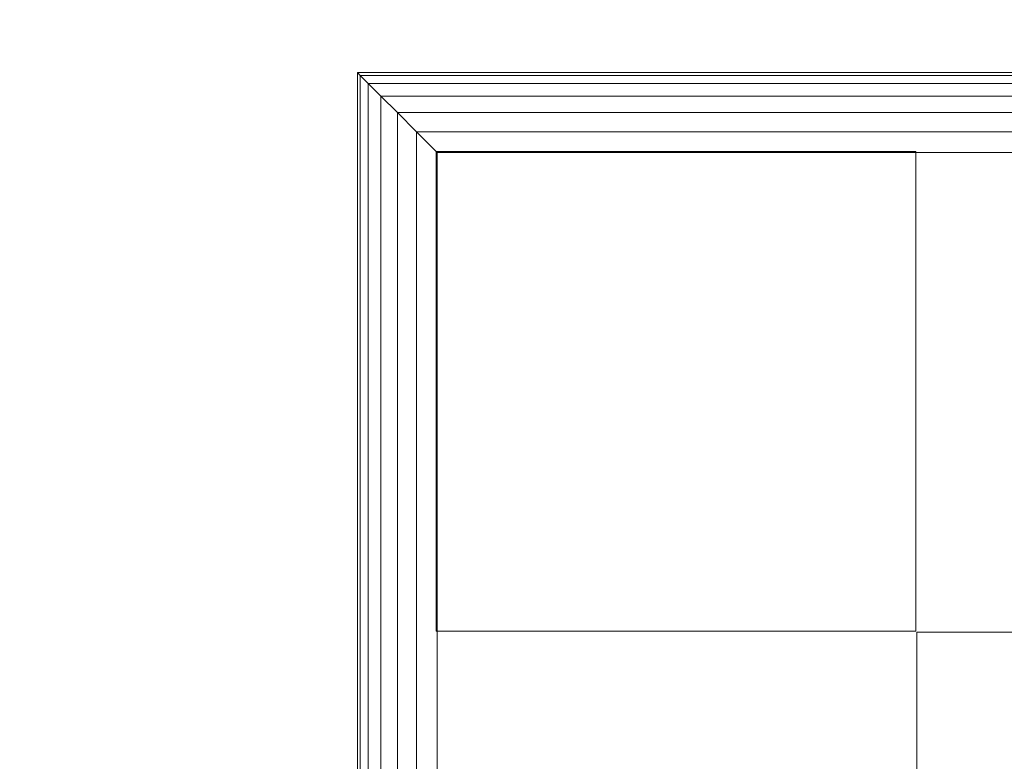
# Model space of a CAD drawing. Units: inches. Extents: x 0 to 204, y 0 to 264.
# Drawn here: x 89 to 91, y 167 to 168 of the extents above; entities that cross this region are included whole.
import ezdxf

# ---------------------------------------------------------------- set-up
doc = ezdxf.new("R2010")
doc.units = ezdxf.units.IN
doc.header["$MEASUREMENT"] = 0
doc.layers.get('0').update_dxf_attribs({"color": 10})

# ---------------------------------------------------------------- blocks, each defined once
blk = doc.blocks.new('046-3D')
at = {"lineweight": 18}
for points in [[(-5.8767, 5.8766, -0.125), (-5.8767, 6.6266, -0.125), (-6.6267, 6.6266, -0.125), (-6.6267, 5.8766, -0.125)], [(-6.6267, 5.8766, -13.5), (-6.6267, 6.6266, -13.5), (-5.8767, 6.6266, -13.5), (-5.8767, 5.8766, -13.5)], [(-6.6267, 6.6266, -0.125), (-5.8767, 6.6266, -0.125), (-5.8767, 6.6266, -13.5), (-6.6267, 6.6266, -13.5)], [(-6.6267, 5.8766, -0.125), (-6.6267, 6.6266, -0.125), (-6.6267, 6.6266, -13.5), (-6.6267, 5.8766, -13.5)], [(-6.6267, 6.6266, -13.5), (-6.6267, 5.8766, -13.5), (-5.8767, 5.8766, -13.5), (-5.8767, 6.6266, -13.5)], [(-5.8767, 5.8766, -13.625), (-6.6267, 5.8766, -13.625), (-6.6267, 6.6266, -13.625), (-5.8767, 6.6266, -13.625)], [(-5.8767, 6.6266, -13.5), (-5.8767, 6.6266, -13.625), (-6.6267, 6.6266, -13.625), (-6.6267, 6.6266, -13.5)], [(-6.6267, 6.6266, -13.5), (-6.6267, 6.6266, -13.625), (-6.6267, 5.8766, -13.625), (-6.6267, 5.8766, -13.5)], [(-6.625, -6.6251, -9.375), (-6.625, -6.6251, -8.625), (-6.625, 6.6251, -8.625), (-6.625, 6.6251, -9.375)], [(-6.625, 6.6251, -9.375), (-6.625, 6.6251, -8.625), (6.625, 6.6251, -8.625), (6.625, 6.6251, -9.375)], [(-5.8767, 6.6266, -0.125), (-5.8767, 5.8766, -0.125), (-5.8767, 5.8766, -13.5), (-5.8767, 6.6266, -13.5)], [(-5.8767, 5.8766, -13.5), (-5.8767, 5.8766, -13.625), (-5.8767, 6.6266, -13.625), (-5.8767, 6.6266, -13.5)], [(-5.8767, 5.8766, -0.125), (-6.6267, 5.8766, -0.125), (-6.6267, 5.8766, -13.5), (-5.8767, 5.8766, -13.5)], [(-6.6267, 5.8766, -13.5), (-6.6267, 5.8766, -13.625), (-5.8767, 5.8766, -13.625), (-5.8767, 5.8766, -13.5)], [(-5.875, -5.8751, -8.625), (-5.875, -5.8751, -9.375), (-5.875, 5.8751, -9.375), (-5.875, 5.8751, -8.625)], [(5.875, 5.8751, -8.625), (-5.875, 5.8751, -8.625), (-5.875, 5.8751, -9.375), (5.875, 5.8751, -9.375)]]:
    blk.add_3dface(points, dxfattribs=at)
for points, invisible_edges in [([(-6.625, -6.6251, -8.625), (-5.875, -5.8751, -8.625), (-5.875, 5.8751, -8.625), (-6.625, 6.6251, -8.625)], 5), ([(-6.625, 6.6251, -8.625), (-5.875, 5.8751, -8.625), (5.875, 5.8751, -8.625), (6.625, 6.6251, -8.625)], 5), ([(-6.625, 6.6251, -9.375), (-5.875, 5.8751, -9.375), (-5.875, -5.8751, -9.375), (-6.625, -6.6251, -9.375)], 5), ([(5.875, 5.8751, -9.375), (-5.875, 5.8751, -9.375), (-6.625, 6.6251, -9.375), (6.625, 6.6251, -9.375)], 10)]:
    blk.add_3dface(points, dxfattribs=dict(at, invisible_edges=invisible_edges))
mesh = blk.add_polyface(dxfattribs=at)
corners = [(6.75, 6.7499, 4.75), (6.75, 6.7499), (-6.75, 6.7499), (-6.75, 6.7499, 4.75)]
mesh.append_faces([[corners[k] for k in face] for face in [(3, 0, 1, 2)]])
mesh = blk.add_polyface(dxfattribs=at)
corners = [(-6.75, 6.7499, 4.75), (-6.75, 6.7499), (-6.75, -6.7501), (-6.75, -6.7501, 4.75)]
mesh.append_faces([[corners[k] for k in face] for face in [(3, 0, 1, 2)]])
mesh = blk.add_polyface(dxfattribs=at)
corners = [(-6.75, -6.7501, 4.75), (-6.7457, -6.7459, 4.7824), (-6.7333, -6.7334, 4.8125), (-6.7134, -6.7135, 4.8384), (-6.6875, -6.6876, 4.8583), (-6.6574, -6.6575, 4.8707), (-6.625, -6.6251, 4.875), (-6.625, 6.6249, 4.875), (-6.6574, 6.6572, 4.8707), (-6.6875, 6.6874, 4.8583), (-6.7134, 6.7133, 4.8384), (-6.7333, 6.7331, 4.8125), (-6.7457, 6.7456, 4.7824), (-6.75, 6.7499, 4.75)]
mesh.append_faces([[corners[k] for k in face] for face in [(8, 5, 6, 7)]], dxfattribs={"vtx0": -1})
mesh.append_faces([[corners[k] for k in face] for face in [(12, 1, 2, 11), (3, 10, 11, 2), (9, 4, 5, 8), (4, 9, 10, 3)]], dxfattribs={"vtx0": -1, "vtx2": -1})
mesh.append_faces([[corners[k] for k in face] for face in [(13, 0, 1, 12)]], dxfattribs={"vtx2": -1})
mesh = blk.add_polyface(dxfattribs=at)
corners = [(-6.625, -6.6251, -0.125), (-6.6574, -6.6575, -0.1207), (-6.6875, -6.6876, -0.1083), (-6.7134, -6.7135, -0.0884), (-6.7333, -6.7334, -0.0625), (-6.7457, -6.7459, -0.0324), (-6.75, -6.7501), (-6.75, 6.7499), (-6.7457, 6.7456, -0.0324), (-6.7333, 6.7331, -0.0625), (-6.7134, 6.7133, -0.0884), (-6.6875, 6.6874, -0.1083), (-6.6574, 6.6572, -0.1207), (-6.625, 6.6249, -0.125)]
mesh.append_faces([[corners[k] for k in face] for face in [(8, 5, 6, 7)]], dxfattribs={"vtx0": -1})
mesh.append_faces([[corners[k] for k in face] for face in [(12, 1, 2, 11), (11, 2, 3, 10), (9, 4, 5, 8), (4, 9, 10, 3)]], dxfattribs={"vtx0": -1, "vtx2": -1})
mesh.append_faces([[corners[k] for k in face] for face in [(13, 0, 1, 12)]], dxfattribs={"vtx2": -1})
mesh = blk.add_polyface(dxfattribs=at)
corners = [(6.625, 6.6249, 4.875), (6.6574, 6.6572, 4.8707), (6.6875, 6.6874, 4.8583), (6.7134, 6.7133, 4.8384), (6.7333, 6.7331, 4.8125), (6.7457, 6.7456, 4.7824), (6.75, 6.7499, 4.75), (-6.75, 6.7499, 4.75), (-6.7457, 6.7456, 4.7824), (-6.7333, 6.7331, 4.8125), (-6.7134, 6.7133, 4.8384), (-6.6875, 6.6874, 4.8583), (-6.6574, 6.6572, 4.8707), (-6.625, 6.6249, 4.875)]
mesh.append_faces([[corners[k] for k in face] for face in [(1, 12, 13, 0)]], dxfattribs={"vtx0": -1})
mesh.append_faces([[corners[k] for k in face] for face in [(5, 8, 9, 4), (10, 3, 4, 9), (2, 11, 12, 1), (11, 2, 3, 10)]], dxfattribs={"vtx0": -1, "vtx2": -1})
mesh.append_faces([[corners[k] for k in face] for face in [(6, 7, 8, 5)]], dxfattribs={"vtx2": -1})
mesh = blk.add_polyface(dxfattribs=at)
corners = [(6.75, 6.7499), (6.7457, 6.7456, -0.0324), (6.7333, 6.7331, -0.0625), (6.7134, 6.7133, -0.0884), (6.6875, 6.6874, -0.1083), (6.6574, 6.6572, -0.1207), (6.625, 6.6249, -0.125), (-6.625, 6.6249, -0.125), (-6.6574, 6.6572, -0.1207), (-6.6875, 6.6874, -0.1083), (-6.7134, 6.7133, -0.0884), (-6.7333, 6.7331, -0.0625), (-6.7457, 6.7456, -0.0324), (-6.75, 6.7499)]
mesh.append_faces([[corners[k] for k in face] for face in [(1, 12, 13, 0)]], dxfattribs={"vtx0": -1})
mesh.append_faces([[corners[k] for k in face] for face in [(5, 8, 9, 4), (4, 9, 10, 3), (2, 11, 12, 1), (11, 2, 3, 10)]], dxfattribs={"vtx0": -1, "vtx2": -1})
mesh.append_faces([[corners[k] for k in face] for face in [(6, 7, 8, 5)]], dxfattribs={"vtx2": -1})
mesh = blk.add_polyface(dxfattribs=at)
corners = [(6.625, -6.6251, 4.875), (6.625, 6.6249, 4.875), (-6.625, 6.6249, 4.875), (-6.625, -6.6251, 4.875)]
mesh.append_faces([[corners[k] for k in face] for face in [(0, 1, 2, 3)]])
mesh = blk.add_polyface(dxfattribs=at)
corners = [(6.625, 6.6249, -0.125), (6.625, -6.6251, -0.125), (-6.625, -6.6251, -0.125), (-6.625, 6.6249, -0.125)]
mesh.append_faces([[corners[k] for k in face] for face in [(2, 3, 0, 1)]])

msp = doc.modelspace()

# ---------------------------------------------------------------- linework, layer by layer
at = {"lineweight": 18, "invisible_edges": 15}
for points in [[(88.69301, 167.5185, 31.21329), (90.1897, 168.51913, 31.63369), (89.09466, 168.09145, 31.48731)], [(88.69301, 167.5185, 31.21329), (89.95394, 168.19203, 31.41675), (90.1897, 168.51913, 31.63369)], [(88.59301, 167.67282, 31.69866), (88.90302, 167.62603, 31.62765), (89.46849, 168.43821, 32.01824)], [(89.46849, 168.43821, 32.01824), (88.90302, 167.62603, 31.62765), (89.49019, 168.17111, 31.81708)], [(89.49019, 168.17111, 31.81708), (89.13857, 167.63469, 31.52623), (89.83207, 168.29833, 31.72761)], [(89.13857, 167.63469, 31.52623), (89.32901, 167.69051, 31.43129), (89.83207, 168.29833, 31.72761)], [(90.39823, 168.28775, 31.31595), (89.12832, 167.54517, 31.08515), (89.57234, 167.65992, 30.88341)], [(90.39823, 168.28775, 31.31595), (89.95394, 168.19203, 31.41675), (89.12832, 167.54517, 31.08515)], [(90.39012, 167.63099, 32.53075), (90.82898, 167.80987, 32.696), (91.26745, 168.2301, 32.78672)], [(91.26745, 168.2301, 32.78672), (90.6877, 167.94869, 32.53047), (90.39012, 167.63099, 32.53075)], [(90.57915, 168.19684, 31.76198), (89.97889, 167.83576, 31.43575), (89.48035, 167.58306, 31.49926)], [(89.48035, 167.58306, 31.49926), (90.05167, 167.79699, 31.74923), (90.57915, 168.19684, 31.76198)], [(89.95394, 168.19203, 31.41675), (88.69301, 167.5185, 31.21329), (89.12832, 167.54517, 31.08515)], [(88.90302, 167.62603, 31.62765), (89.13857, 167.63469, 31.52623), (89.49019, 168.17111, 31.81708)], [(90.1897, 167.38324, 31.63369), (91.03336, 167.66088, 31.67964), (91.645, 168.11051, 31.94427)], [(90.1897, 167.38324, 31.63369), (91.645, 168.11051, 31.94427), (91.08101, 168.08986, 31.96494)], [(90.57915, 168.07477, 31.76198), (89.97889, 167.71369, 31.43575), (89.48035, 167.461, 31.49926)], [(89.48035, 167.461, 31.49926), (90.05167, 167.67492, 31.74923), (90.57915, 168.07477, 31.76198)], [(90.1897, 167.26117, 31.63369), (91.03336, 167.53881, 31.67964), (91.645, 167.98845, 31.94427)], [(90.1897, 167.26117, 31.63369), (91.645, 167.98845, 31.94427), (91.08101, 167.96779, 31.96494)], [(89.87293, 167.31113, 32.27014), (90.39012, 167.63099, 32.53075), (90.6877, 167.94869, 32.53047)], [(90.40843, 167.71167, 32.29415), (89.87293, 167.31113, 32.27014), (90.6877, 167.94869, 32.53047)], [(88.49813, 166.78806, 31.31265), (89.09466, 166.95556, 31.48731), (90.05167, 167.79699, 31.74923)], [(89.48035, 167.58306, 31.49926), (88.49813, 166.78806, 31.31265), (90.05167, 167.79699, 31.74923)], [(90.99289, 167.80025, 31.94197), (90.57915, 167.702, 31.76198), (90.05167, 167.30214, 31.74923)], [(90.99289, 167.80025, 31.94197), (90.05167, 167.30214, 31.74923), (91.08101, 167.59502, 31.96494)], [(90.82898, 167.80987, 32.696), (90.39012, 167.63099, 32.53075), (90.09798, 167.26431, 32.45245)], [(90.54964, 167.40994, 32.54923), (90.82898, 167.80987, 32.696), (90.09798, 167.26431, 32.45245)], [(91.43434, 167.58732, 31.33114), (91.63071, 167.78475, 31.6047), (90.39823, 167.15186, 31.31595)], [(91.63071, 167.78475, 31.6047), (91.03336, 167.66088, 31.67964), (90.39823, 167.15186, 31.31595)], [(91.5163, 167.75324, 32.63573), (91.00121, 167.59214, 32.61361), (90.73604, 167.22691, 32.40119)], [(91.3004, 167.39595, 32.3315), (91.5163, 167.75324, 32.63573), (90.73604, 167.22691, 32.40119)], [(89.78252, 167.37836, 26.64263), (89.60644, 167.31551, 26.60876), (89.62426, 167.7321, 28.22143)], [(89.62426, 167.7321, 28.22143), (89.9094, 167.56389, 27.06929), (89.78252, 167.37836, 26.64263)], [(90.57915, 167.702, 31.76198), (89.97889, 167.34091, 31.43575), (89.48035, 167.08822, 31.49926)], [(89.48035, 167.08822, 31.49926), (90.05167, 167.30214, 31.74923), (90.57915, 167.702, 31.76198)], [(89.88364, 167.62742, 27.39112), (89.84606, 167.69945, 28.23121), (89.95124, 167.38882, 27.09633)], [(88.49813, 166.666, 31.31265), (89.09466, 166.83349, 31.48731), (90.05167, 167.67492, 31.74923)], [(89.48035, 167.461, 31.49926), (88.49813, 166.666, 31.31265), (90.05167, 167.67492, 31.74923)], [(90.18975, 167.6021, 32.22777), (90.18633, 167.59869, 32.24516), (90.2849, 167.67617, 32.26043)], [(90.28821, 167.67949, 32.24333), (90.18975, 167.6021, 32.22777), (90.2849, 167.67617, 32.26043)], [(89.37092, 167.65917, 28.24327), (89.60644, 167.31551, 26.60876), (89.41219, 167.22501, 26.48126)], [(89.95394, 167.05614, 31.41675), (90.39823, 167.15186, 31.31595), (91.03336, 167.66088, 31.67964)], [(91.03336, 167.66088, 31.67964), (90.1897, 167.38324, 31.63369), (89.95394, 167.05614, 31.41675)], [(91.43434, 167.46525, 31.33114), (91.63071, 167.66269, 31.6047), (90.39823, 167.02979, 31.31595)], [(91.63071, 167.66269, 31.6047), (91.03336, 167.53881, 31.67964), (90.39823, 167.02979, 31.31595)], [(89.47205, 167.26921, 26.94564), (89.53774, 167.65287, 28.27497), (89.68122, 167.33897, 26.96175)], [(90.39012, 167.63099, 32.53075), (89.72954, 167.0786, 32.29278), (90.09798, 167.26431, 32.45245)], [(90.39012, 167.63099, 32.53075), (89.87293, 167.31113, 32.27014), (89.72954, 167.0786, 32.29278)], [(90.1897, 166.88839, 31.63369), (91.03336, 167.16604, 31.67964), (91.645, 167.61567, 31.94427)], [(90.1897, 166.88839, 31.63369), (91.645, 167.61567, 31.94427), (91.08101, 167.59502, 31.96494)], [(89.47205, 167.26921, 26.94564), (89.31145, 167.32129, 27.33743), (89.35884, 167.59675, 28.27497)], [(89.99554, 167.24719, 27.10977), (89.95124, 167.38882, 27.09633), (89.87362, 167.61087, 28.25773)], [(90.09562, 167.52693, 32.19463), (90.09209, 167.52342, 32.21231), (90.18975, 167.6021, 32.22777)], [(90.19316, 167.60551, 32.21038), (90.09562, 167.52693, 32.19463), (90.18975, 167.6021, 32.22777)], [(88.96941, 167.2593, 31.19302), (88.42293, 166.85572, 31.16801), (89.48035, 167.58306, 31.49926)], [(88.49813, 166.78806, 31.31265), (89.48035, 167.58306, 31.49926), (88.42293, 166.85572, 31.16801)], [(91.00121, 167.59214, 32.61361), (90.15036, 166.9176, 32.30882), (90.73604, 167.22691, 32.40119)], [(90.54964, 167.40994, 32.54923), (90.15036, 166.9176, 32.30882), (91.00121, 167.59214, 32.61361)], [(89.77018, 167.53833, 28.33123), (89.96001, 167.09532, 27.02669), (89.92055, 167.22868, 26.92054)], [(89.95394, 166.93408, 31.41675), (90.39823, 167.02979, 31.31595), (91.03336, 167.53881, 31.67964)], [(91.03336, 167.53881, 31.67964), (90.1897, 167.26117, 31.63369), (89.95394, 166.93408, 31.41675)], [(90.00252, 167.45069, 32.16101), (89.99888, 167.44708, 32.17897), (90.09562, 167.52693, 32.19463)], [(90.09914, 167.53044, 32.17695), (90.00252, 167.45069, 32.16101), (90.09562, 167.52693, 32.19463)], [(88.96941, 167.13723, 31.19302), (88.42293, 166.73366, 31.16801), (89.48035, 167.461, 31.49926)], [(88.49813, 166.666, 31.31265), (89.48035, 167.461, 31.49926), (88.42293, 166.73366, 31.16801)], [(89.91048, 167.3734, 32.12691), (89.90673, 167.36968, 32.14516), (90.00252, 167.45069, 32.16101)], [(90.00616, 167.45431, 32.14304), (89.91048, 167.3734, 32.12691), (90.00252, 167.45069, 32.16101)], [(89.99554, 167.24719, 27.10977), (89.92253, 167.45366, 28.30481), (90.03088, 167.12549, 27.39346)], [(91.3004, 167.39595, 32.3315), (90.73604, 167.22691, 32.40119), (90.24688, 166.67218, 32.07768)], [(90.24688, 166.67218, 32.07768), (90.54488, 166.76631, 31.98508), (91.3004, 167.39595, 32.3315)], [(91.3004, 167.39595, 32.3315), (90.54488, 166.76631, 31.98508), (91.01823, 167.04613, 31.96126)], [(88.69301, 166.38261, 31.21329), (90.1897, 167.38324, 31.63369), (89.09466, 166.95556, 31.48731)], [(88.69301, 166.38261, 31.21329), (89.95394, 167.05614, 31.41675), (90.1897, 167.38324, 31.63369)], [(90.03086, 167.17322, 26.21518), (90.0003, 167.33976, 25.93389), (89.95124, 167.38882, 27.09633)], [(89.99554, 167.24719, 27.10977), (90.03086, 167.17322, 26.21518), (89.95124, 167.38882, 27.09633)], [(89.85135, 167.03135, 24.96194), (89.60644, 167.31551, 26.60876), (89.78252, 167.37836, 26.64263)], [(89.78252, 167.37836, 26.64263), (90.0003, 167.33976, 25.93389), (89.85135, 167.03135, 24.96194)], [(89.81949, 167.29505, 32.09235), (89.81563, 167.29123, 32.11089), (89.91048, 167.3734, 32.12691)], [(89.91422, 167.37711, 32.10866), (89.81949, 167.29505, 32.09235), (89.91048, 167.3734, 32.12691)], [(89.9547, 167.06435, 27.46229), (89.96001, 167.09532, 27.02669), (89.82372, 167.36767, 28.38748)], [(89.69938, 167.1249, 26.06912), (89.47205, 167.26921, 26.94564), (89.68122, 167.33897, 26.96175)], [(89.68122, 167.33897, 26.96175), (89.95029, 167.24304, 25.96121), (89.89047, 167.00208, 25.25899)], [(89.89047, 167.00208, 25.25899), (89.69938, 167.1249, 26.06912), (89.68122, 167.33897, 26.96175)], [(90.0003, 167.33976, 25.93389), (90.03086, 167.17322, 26.21518), (90.08017, 167.06556, 25.39968)], [(89.35225, 167.09566, 26.40186), (89.31145, 167.32129, 27.33743), (89.47205, 167.26921, 26.94564)], [(89.72954, 167.0786, 32.29278), (89.87293, 167.31113, 32.27014), (89.2472, 166.73843, 31.98782)], [(89.6493, 167.1428, 32.04601), (89.2472, 166.73843, 31.98782), (89.87293, 167.31113, 32.27014)], [(89.41219, 167.22501, 26.48126), (89.60644, 167.31551, 26.60876), (89.60329, 166.92917, 24.83666)], [(89.85135, 167.03135, 24.96194), (89.60329, 166.92917, 24.83666), (89.60644, 167.31551, 26.60876)], [(88.49813, 166.29322, 31.31265), (89.09466, 166.46072, 31.48731), (90.05167, 167.30214, 31.74923)], [(89.48035, 167.08822, 31.49926), (88.49813, 166.29322, 31.31265), (90.05167, 167.30214, 31.74923)], [(89.72958, 167.21567, 32.05733), (89.7256, 167.21174, 32.07615), (89.81949, 167.29505, 32.09235)], [(89.82335, 167.29887, 32.07382), (89.72958, 167.21567, 32.05733), (89.81949, 167.29505, 32.09235)], [(91.43434, 167.09248, 31.33114), (91.63071, 167.28991, 31.6047), (90.39823, 166.65702, 31.31595)], [(91.63071, 167.28991, 31.6047), (91.03336, 167.16604, 31.67964), (90.39823, 166.65702, 31.31595)], [(90.03088, 167.12549, 27.39346), (89.97764, 167.27651, 28.35786), (90.09691, 166.92277, 27.149)], [(88.69301, 166.26055, 31.21329), (90.1897, 167.26117, 31.63369), (89.09466, 166.83349, 31.48731)], [(88.69301, 166.26055, 31.21329), (89.95394, 166.93408, 31.41675), (90.1897, 167.26117, 31.63369)], [(89.47205, 167.26921, 26.94564), (89.61467, 166.9953, 25.62105), (89.35225, 167.09566, 26.40186)], [(89.42486, 166.66239, 32.18094), (90.09798, 167.26431, 32.45245), (89.72954, 167.0786, 32.29278)], [(89.80886, 166.85411, 32.30168), (90.09798, 167.26431, 32.45245), (89.42486, 166.66239, 32.18094)], [(89.47205, 167.26921, 26.94564), (89.69938, 167.1249, 26.06912), (89.61467, 166.9953, 25.62105)], [(89.95029, 167.24304, 25.96121), (89.92055, 167.22868, 26.92054), (90.04918, 166.94985, 25.8425)], [(90.04918, 166.94985, 25.8425), (90.14139, 166.76881, 24.89978), (89.95029, 167.24304, 25.96121)], [(90.10729, 166.92818, 26.2588), (90.10759, 166.96645, 25.58366), (89.99554, 167.24719, 27.10977)], [(90.03086, 167.17322, 26.21518), (89.99554, 167.24719, 27.10977), (90.10759, 166.96645, 25.58366)], [(89.99554, 167.24719, 27.10977), (90.03088, 167.12549, 27.39346), (90.10729, 166.92818, 26.2588)], [(91.26745, 166.98076, 32.78672), (91.56835, 167.2448, 32.76589), (90.6877, 166.69936, 32.53047)], [(91.56835, 167.2448, 32.76589), (91.16757, 167.0312, 32.54229), (90.6877, 166.69936, 32.53047)], [(90.73604, 167.22691, 32.40119), (90.15036, 166.9176, 32.30882), (89.92011, 166.53925, 32.09557)], [(90.73604, 167.22691, 32.40119), (89.92011, 166.53925, 32.09557), (90.24688, 166.67218, 32.07768)], [(89.92055, 167.22868, 26.92054), (89.96001, 167.09532, 27.02669), (90.04918, 166.94985, 25.8425)], [(89.60329, 166.92917, 24.83666), (89.43223, 166.95219, 25.21372), (89.41219, 167.22501, 26.48126)], [(89.64076, 167.13527, 32.02186), (89.63667, 167.13123, 32.04096), (89.72958, 167.21567, 32.05733)], [(89.73356, 167.2196, 32.03851), (89.64076, 167.13527, 32.02186), (89.72958, 167.21567, 32.05733)], [(89.9547, 167.06435, 27.46229), (89.87725, 167.19701, 28.44374), (90.0382, 166.84308, 27.12799)], [(90.09691, 166.92277, 27.149), (90.0052, 167.18794, 28.38439), (90.10433, 166.91778, 27.58901)], [(89.95394, 166.5613, 31.41675), (90.39823, 166.65702, 31.31595), (91.03336, 167.16604, 31.67964)], [(91.03336, 167.16604, 31.67964), (90.1897, 166.88839, 31.63369), (89.95394, 166.5613, 31.41675)], [(90.10759, 166.96645, 25.58366), (90.08017, 167.06556, 25.39968), (90.03086, 167.17322, 26.21518)], [(90.39823, 167.15186, 31.31595), (89.12832, 166.40928, 31.08515), (89.57234, 166.52403, 30.88341)], [(90.39823, 167.15186, 31.31595), (89.95394, 167.05614, 31.41675), (89.12832, 166.40928, 31.08515)], [(89.55304, 167.05387, 31.98593), (89.54883, 167.04972, 32.00532), (89.64076, 167.13527, 32.02186)], [(89.64485, 167.13931, 32.00276), (89.55304, 167.05387, 31.98593), (89.64076, 167.13527, 32.02186)], [(89.69938, 167.1249, 26.06912), (89.77155, 166.92508, 25.0732), (89.61467, 166.9953, 25.62105)], [(89.69938, 167.1249, 26.06912), (89.89047, 167.00208, 25.25899), (89.77155, 166.92508, 25.0732)], [(89.89177, 166.53999, 28.40075), (90.04689, 166.45933, 28.4249), (89.84016, 167.12635, 28.22516)], [(90.09691, 166.92277, 27.149), (90.13533, 166.83485, 26.34218), (90.03088, 167.12549, 27.39346)], [(90.03088, 167.12549, 27.39346), (90.13533, 166.83485, 26.34218), (90.10729, 166.92818, 26.2588)], [(89.96097, 166.82731, 23.68955), (89.85135, 167.03135, 24.96194), (90.0912, 167.11564, 24.7985)], [(90.0912, 167.11564, 24.7985), (90.08017, 167.06556, 25.39968), (90.18705, 166.81622, 24.27987)], [(88.96941, 166.76446, 31.19302), (88.42293, 166.36088, 31.16801), (89.48035, 167.08822, 31.49926)], [(88.49813, 166.29322, 31.31265), (89.48035, 167.08822, 31.49926), (88.42293, 166.36088, 31.16801)], [(89.15503, 166.99358, 25.96121), (89.35225, 167.09566, 26.40186), (89.44777, 166.76344, 24.78436)], [(89.35225, 167.09566, 26.40186), (89.61467, 166.9953, 25.62105), (89.44777, 166.76344, 24.78436)], [(89.79162, 167.10009, 28.23302), (89.83088, 167.03789, 27.96807), (89.81218, 166.98804, 27.87605)], [(90.12842, 166.71711, 25.72942), (89.96001, 167.09532, 27.02669), (89.9547, 167.06435, 27.46229)], [(90.12842, 166.71711, 25.72942), (90.04918, 166.94985, 25.8425), (89.96001, 167.09532, 27.02669)], [(89.72954, 167.0786, 32.29278), (89.2472, 166.73843, 31.98782), (89.00408, 166.37036, 31.96345)], [(89.72954, 167.0786, 32.29278), (89.00408, 166.37036, 31.96345), (89.42486, 166.66239, 32.18094)], [(91.26745, 166.81657, 32.78672), (91.56835, 167.08061, 32.76589), (90.6877, 166.53517, 32.53047)], [(91.56835, 167.08061, 32.76589), (91.16757, 166.86701, 32.54229), (90.6877, 166.53517, 32.53047)], [(90.66283, 167.06648, 28.42076), (89.27755, 166.14405, 26.22458), (91.02448, 166.46302, 25.83502)], [(89.55724, 167.05802, 31.96655), (89.46643, 166.97147, 31.94957), (89.55304, 167.05387, 31.98593)], [(89.47205, 166.67591, 26.94564), (89.53774, 167.05957, 28.27497), (89.68122, 166.74566, 26.96175)], [(90.12842, 166.71711, 25.72942), (89.9547, 167.06435, 27.46229), (90.0382, 166.84308, 27.12799)], [(90.18705, 166.81622, 24.27987), (90.08017, 167.06556, 25.39968), (90.10759, 166.96645, 25.58366)], [(91.26745, 166.98076, 32.78672), (90.82898, 166.56053, 32.696), (91.64267, 167.05906, 32.9171)], [(91.29042, 166.71644, 32.79678), (91.64267, 167.05906, 32.9171), (90.82898, 166.56053, 32.696)], [(89.95394, 167.05614, 31.41675), (88.69301, 166.38261, 31.21329), (89.12832, 166.40928, 31.08515)], [(89.46643, 166.97147, 31.94957), (89.4621, 166.9672, 31.96923), (89.55304, 167.05387, 31.98593)], [(89.7597, 167.05646, 28.24609), (89.81218, 166.98804, 27.87605), (89.78562, 166.9411, 27.88972)], [(90.39823, 167.02979, 31.31595), (89.12832, 166.28721, 31.08515), (89.57234, 166.40196, 30.88341)], [(90.39823, 167.02979, 31.31595), (89.95394, 166.93408, 31.41675), (89.12832, 166.28721, 31.08515)], [(89.60329, 166.92917, 24.83666), (89.85135, 167.03135, 24.96194), (89.87739, 166.68115, 22.96464)], [(89.77271, 166.93511, 27.99822), (89.75225, 167.03059, 28.25383), (89.78562, 166.9411, 27.88972)], [(89.85422, 166.91619, 27.56079), (89.81218, 166.98804, 27.87605), (89.83088, 167.03789, 27.96807)], [(89.85422, 166.91619, 27.56079), (89.83088, 167.03789, 27.96807), (89.87193, 167.03631, 27.84696)], [(89.87739, 166.68115, 22.96464), (89.85135, 167.03135, 24.96194), (89.96097, 166.82731, 23.68955)], [(89.47205, 166.67591, 26.94564), (89.31145, 166.72799, 27.33743), (89.35884, 167.00345, 28.27497)], [(89.89608, 166.78264, 24.1688), (89.77155, 166.92508, 25.0732), (89.89047, 167.00208, 25.25899)], [(89.89047, 167.00208, 25.25899), (90.06711, 167.01007, 24.80433), (90.04023, 166.77916, 23.90823)], [(89.89047, 167.00208, 25.25899), (90.04023, 166.77916, 23.90823), (89.89608, 166.78264, 24.1688)], [(90.06711, 167.01007, 24.80433), (90.14139, 166.76881, 24.89978), (90.21066, 166.65325, 24.0094)], [(91.16214, 166.63096, 25.41237), (90.23252, 166.59253, 26.11686), (91.05781, 167.00282, 27.0326)], [(89.44777, 166.76344, 24.78436), (89.61467, 166.9953, 25.62105), (89.71813, 166.74555, 24.26677)], [(89.77155, 166.92508, 25.0732), (89.71813, 166.74555, 24.26677), (89.61467, 166.9953, 25.62105)], [(89.81218, 166.98804, 27.87605), (89.82293, 166.87774, 27.56374), (89.78562, 166.9411, 27.88972)], [(89.81218, 166.98804, 27.87605), (89.85422, 166.91619, 27.56079), (89.82293, 166.87774, 27.56374)], [(90.39012, 166.38165, 32.53075), (90.82898, 166.56053, 32.696), (91.26745, 166.98076, 32.78672)], [(91.26745, 166.98076, 32.78672), (90.6877, 166.69936, 32.53047), (90.39012, 166.38165, 32.53075)], [(91.08365, 166.98155, 32.4889), (90.97838, 166.91397, 32.47506), (91.08117, 166.97896, 32.50367)], [(89.38094, 166.88809, 31.91277), (89.3765, 166.88371, 31.93271), (89.46643, 166.97147, 31.94957)], [(89.47075, 166.97574, 31.92991), (89.38094, 166.88809, 31.91277), (89.46643, 166.97147, 31.94957)], [(89.93045, 166.58266, 27.07692), (89.75188, 166.97022, 28.5), (89.69552, 166.52904, 27.14502)], [(90.10759, 166.96645, 25.58366), (90.10729, 166.92818, 26.2588), (90.17514, 166.77382, 25.2689)], [(90.18705, 166.81622, 24.27987), (90.10759, 166.96645, 25.58366), (90.24893, 166.62385, 24.24565)], [(90.24893, 166.62385, 24.24565), (90.10759, 166.96645, 25.58366), (90.17514, 166.77382, 25.2689)], [(90.97838, 166.91397, 32.47506), (90.9758, 166.91129, 32.49012), (91.08117, 166.97896, 32.50367)], [(89.59186, 166.62913, 23.19398), (89.40152, 166.69121, 23.90539), (89.43223, 166.95219, 25.21372)], [(89.59186, 166.62913, 23.19398), (89.43223, 166.95219, 25.21372), (89.60329, 166.92917, 24.83666)], [(90.20909, 166.58989, 24.6203), (90.04918, 166.94985, 25.8425), (90.12842, 166.71711, 25.72942)], [(90.04918, 166.94985, 25.8425), (90.20909, 166.58989, 24.6203), (90.14139, 166.76881, 24.89978)], [(89.95394, 166.93408, 31.41675), (88.69301, 166.26055, 31.21329), (89.12832, 166.28721, 31.08515)], [(89.77018, 166.94503, 28.33123), (89.96001, 166.50201, 27.02669), (89.92055, 166.63538, 26.92054)], [(89.80788, 166.83419, 27.58408), (89.77271, 166.93511, 27.99822), (89.78562, 166.9411, 27.88972)], [(89.80788, 166.83419, 27.58408), (89.78736, 166.88687, 27.8904), (89.77271, 166.93511, 27.99822)], [(89.80788, 166.83419, 27.58408), (89.78562, 166.9411, 27.88972), (89.82293, 166.87774, 27.56374)], [(89.9037, 166.94627, 27.46875), (89.89071, 166.82646, 27.20823), (89.85422, 166.91619, 27.56079)], [(89.87739, 166.68115, 22.96464), (89.59186, 166.62913, 23.19398), (89.60329, 166.92917, 24.83666)], [(89.71813, 166.74555, 24.26677), (89.77155, 166.92508, 25.0732), (89.89608, 166.78264, 24.1688)], [(90.20723, 166.63463, 25.83759), (90.09691, 166.92277, 27.149), (90.23252, 166.59253, 26.11686)], [(90.09691, 166.92277, 27.149), (90.20723, 166.63463, 25.83759), (90.13533, 166.83485, 26.34218)], [(90.10729, 166.92818, 26.2588), (90.20031, 166.68085, 25.45957), (90.17514, 166.77382, 25.2689)], [(90.13533, 166.83485, 26.34218), (90.20031, 166.68085, 25.45957), (90.10729, 166.92818, 26.2588)], [(89.46849, 166.26548, 32.01824), (90.15036, 166.9176, 32.30882), (89.80886, 166.85411, 32.30168)], [(89.46849, 166.26548, 32.01824), (89.92011, 166.53925, 32.09557), (90.15036, 166.9176, 32.30882)], [(89.57298, 166.9141, 28.5), (89.51894, 166.54818, 27.39451), (89.69552, 166.52904, 27.14502)], [(89.85422, 166.91619, 27.56079), (89.85482, 166.8229, 27.30117), (89.82293, 166.87774, 27.56374)], [(89.85422, 166.91619, 27.56079), (89.89071, 166.82646, 27.20823), (89.85482, 166.8229, 27.30117)], [(90.87649, 166.84781, 32.44592), (90.87381, 166.84504, 32.46128), (90.97838, 166.91397, 32.47506)], [(90.98096, 166.91665, 32.46), (90.87649, 166.84781, 32.44592), (90.97838, 166.91397, 32.47506)], [(88.69301, 165.88777, 31.21329), (90.1897, 166.88839, 31.63369), (89.09466, 166.46072, 31.48731)], [(88.69301, 165.88777, 31.21329), (89.95394, 166.5613, 31.41675), (90.1897, 166.88839, 31.63369)], [(90.1148, 166.68796, 22.52757), (89.96097, 166.82731, 23.68955), (90.18209, 166.89151, 23.6631)], [(90.26711, 166.68024, 23.13803), (90.18209, 166.89151, 23.6631), (90.18705, 166.81622, 24.27987)], [(91.26745, 166.81657, 32.78672), (90.82898, 166.39634, 32.696), (91.64267, 166.89487, 32.9171)], [(91.29042, 166.55225, 32.79678), (91.64267, 166.89487, 32.9171), (90.82898, 166.39634, 32.696)], [(89.80788, 166.83419, 27.58408), (89.82293, 166.87774, 27.56374), (89.83818, 166.77427, 27.27202)], [(89.83818, 166.77427, 27.27202), (89.82293, 166.87774, 27.56374), (89.85482, 166.8229, 27.30117)], [(89.89996, 166.50681, 27.22347), (89.78973, 166.86796, 28.30254), (89.85604, 166.6473, 27.38455)], [(91.065, 166.86863, 26.17002), (91.11108, 166.48104, 24.57277), (90.02971, 166.58912, 25.96853)], [(89.93546, 166.85624, 27.09055), (89.922, 166.75413, 26.91529), (89.89071, 166.82646, 27.20823)], [(90.0382, 166.84308, 27.12799), (90.19172, 166.47339, 26.16619), (90.24242, 166.39737, 25.4266)], [(90.12842, 166.71711, 25.72942), (90.0382, 166.84308, 27.12799), (90.18388, 166.56011, 25.59579)], [(90.0382, 166.84308, 27.12799), (90.24242, 166.39737, 25.4266), (90.18388, 166.56011, 25.59579)], [(90.77551, 166.78049, 32.41627), (90.77273, 166.77764, 32.43192), (90.87649, 166.84781, 32.44592)], [(90.87917, 166.85057, 32.43057), (90.77551, 166.78049, 32.41627), (90.87649, 166.84781, 32.44592)], [(89.80788, 166.83419, 27.58408), (89.83818, 166.77427, 27.27202), (89.82935, 166.74701, 27.32642)], [(89.81901, 166.79645, 27.51101), (89.80788, 166.83419, 27.58408), (89.82935, 166.74701, 27.32642)], [(89.85482, 166.8229, 27.30117), (89.89071, 166.82646, 27.20823), (89.88375, 166.75379, 27.01549)], [(89.96097, 166.82731, 23.68955), (90.1148, 166.68796, 22.52757), (89.87739, 166.68115, 22.96464)], [(89.89071, 166.82646, 27.20823), (89.922, 166.75413, 26.91529), (89.88375, 166.75379, 27.01549)], [(90.20031, 166.68085, 25.45957), (90.13533, 166.83485, 26.34218), (90.20723, 166.63463, 25.83759)], [(89.83818, 166.77427, 27.27202), (89.85482, 166.8229, 27.30117), (89.88375, 166.75379, 27.01549)], [(90.26711, 166.68024, 23.13803), (90.18705, 166.81622, 24.27987), (90.26711, 166.62497, 23.64659)], [(90.26711, 166.62497, 23.64659), (90.18705, 166.81622, 24.27987), (90.24893, 166.62385, 24.24565)], [(90.39012, 166.21746, 32.53075), (90.82898, 166.39634, 32.696), (91.26745, 166.81657, 32.78672)], [(91.26745, 166.81657, 32.78672), (90.6877, 166.53517, 32.53047), (90.39012, 166.21746, 32.53075)], [(90.97838, 166.74978, 32.47506), (90.9758, 166.7471, 32.49012), (91.08117, 166.81477, 32.50367)], [(91.08365, 166.81736, 32.4889), (90.97838, 166.74978, 32.47506), (91.08117, 166.81477, 32.50367)], [(89.71813, 166.74555, 24.26677), (89.89608, 166.78264, 24.1688), (89.86637, 166.58591, 23.11334)], [(89.86637, 166.58591, 23.11334), (89.89608, 166.78264, 24.1688), (89.98633, 166.63222, 23.16572)], [(90.04023, 166.77916, 23.90823), (89.98633, 166.63222, 23.16572), (89.89608, 166.78264, 24.1688)], [(90.67546, 166.71202, 32.38611), (90.67258, 166.70908, 32.40205), (90.77551, 166.78049, 32.41627)], [(90.7783, 166.78334, 32.40063), (90.67546, 166.71202, 32.38611), (90.77551, 166.78049, 32.41627)], [(89.9547, 166.47105, 27.46229), (89.96001, 166.50201, 27.02669), (89.82372, 166.77436, 28.38748)], [(89.86366, 166.67385, 26.9369), (89.82935, 166.74701, 27.32642), (89.83818, 166.77427, 27.27202)], [(90.30307, 166.37153, 31.66082), (90.54488, 166.76631, 31.98508), (89.83207, 166.1256, 31.72761)], [(89.83207, 166.1256, 31.72761), (90.54488, 166.76631, 31.98508), (90.24688, 166.67218, 32.07768)], [(89.83818, 166.77427, 27.27202), (89.88375, 166.75379, 27.01549), (89.86366, 166.67385, 26.9369)], [(89.93885, 166.65008, 26.54743), (89.922, 166.75413, 26.91529), (89.96723, 166.7662, 26.71235)], [(89.98633, 166.63222, 23.16572), (90.04023, 166.77916, 23.90823), (90.12004, 166.63928, 22.95292)], [(90.18393, 166.77709, 23.64745), (90.12004, 166.63928, 22.95292), (90.04023, 166.77916, 23.90823)], [(90.14139, 166.76881, 24.89978), (90.20909, 166.58989, 24.6203), (90.21066, 166.65325, 24.0094)], [(90.17514, 166.77382, 25.2689), (90.25925, 166.56272, 24.56762), (90.24893, 166.62385, 24.24565)], [(90.20031, 166.68085, 25.45957), (90.25925, 166.56272, 24.56762), (90.17514, 166.77382, 25.2689)], [(90.18393, 166.77709, 23.64745), (90.21066, 166.65325, 24.0094), (90.31478, 166.4534, 22.90658)], [(90.35512, 166.543, 22.01913), (90.27299, 166.77723, 22.51682), (90.26711, 166.68024, 23.13803)], [(89.44777, 166.76344, 24.78436), (89.42158, 166.59523, 23.96316), (89.23203, 166.74811, 24.80433)], [(89.68222, 166.55371, 23.26647), (89.42158, 166.59523, 23.96316), (89.44777, 166.76344, 24.78436)], [(89.71813, 166.74555, 24.26677), (89.68222, 166.55371, 23.26647), (89.44777, 166.76344, 24.78436)], [(89.82374, 166.75864, 28.33527), (89.89996, 166.50681, 27.22347), (89.94033, 166.37744, 27.20447)], [(89.86366, 166.67385, 26.9369), (89.88375, 166.75379, 27.01549), (89.89684, 166.65695, 26.71072)], [(89.88375, 166.75379, 27.01549), (89.922, 166.75413, 26.91529), (89.89684, 166.65695, 26.71072)], [(89.922, 166.75413, 26.91529), (89.93885, 166.65008, 26.54743), (89.89684, 166.65695, 26.71072)], [(90.87649, 166.68362, 32.44592), (90.87381, 166.68085, 32.46128), (90.97838, 166.74978, 32.47506)], [(90.98096, 166.75246, 32.46), (90.87649, 166.68362, 32.44592), (90.97838, 166.74978, 32.47506)], [(89.69938, 166.5316, 26.06912), (89.47205, 166.67591, 26.94564), (89.68122, 166.74566, 26.96175)], [(89.68122, 166.74566, 26.96175), (89.95029, 166.64974, 25.96121), (89.89047, 166.40878, 25.25899)], [(89.89047, 166.40878, 25.25899), (89.69938, 166.5316, 26.06912), (89.68122, 166.74566, 26.96175)], [(89.71813, 166.74555, 24.26677), (89.86637, 166.58591, 23.11334), (89.68222, 166.55371, 23.26647)], [(89.82935, 166.74701, 27.32642), (89.86366, 166.67385, 26.9369), (89.85065, 166.70603, 27.13162)], [(89.35225, 166.50236, 26.40186), (89.31145, 166.72799, 27.33743), (89.47205, 166.67591, 26.94564)], [(90.23907, 166.47621, 24.80594), (90.20909, 166.58989, 24.6203), (90.12842, 166.71711, 25.72942)], [(90.23907, 166.47621, 24.80594), (90.12842, 166.71711, 25.72942), (90.18388, 166.56011, 25.59579)], [(90.57636, 166.64242, 32.35545), (90.57337, 166.63939, 32.37168), (90.67546, 166.71202, 32.38611)], [(90.67835, 166.71496, 32.37017), (90.57636, 166.64242, 32.35545), (90.67546, 166.71202, 32.38611)], [(89.40152, 166.69121, 23.90539), (89.59186, 166.62913, 23.19398), (89.40005, 166.47122, 22.56518)], [(89.87293, 166.0618, 32.27014), (90.39012, 166.38165, 32.53075), (90.6877, 166.69936, 32.53047)], [(90.40843, 166.46233, 32.29415), (89.87293, 166.0618, 32.27014), (90.6877, 166.69936, 32.53047)], [(90.10183, 166.45392, 20.75902), (89.87739, 166.68115, 22.96464), (90.1148, 166.68796, 22.52757)], [(90.10183, 166.45392, 20.75902), (90.1148, 166.68796, 22.52757), (90.36389, 166.66294, 21.37053)], [(89.47205, 166.67591, 26.94564), (89.61467, 166.40199, 25.62105), (89.35225, 166.50236, 26.40186)], [(89.47205, 166.67591, 26.94564), (89.69938, 166.5316, 26.06912), (89.61467, 166.40199, 25.62105)], [(90.24688, 166.67218, 32.07768), (89.49019, 165.99838, 31.81708), (89.83207, 166.1256, 31.72761)], [(89.49019, 165.99838, 31.81708), (90.24688, 166.67218, 32.07768), (89.92011, 166.53925, 32.09557)], [(89.59186, 166.62913, 23.19398), (89.87739, 166.68115, 22.96464), (89.75506, 166.42189, 21.40106)], [(89.75506, 166.42189, 21.40106), (89.87739, 166.68115, 22.96464), (90.10183, 166.45392, 20.75902)], [(89.88229, 166.61561, 26.75223), (89.86366, 166.67385, 26.9369), (89.89324, 166.56227, 26.56323)], [(89.89324, 166.56227, 26.56323), (89.86366, 166.67385, 26.9369), (89.89684, 166.65695, 26.71072)], [(89.93885, 166.65008, 26.54743), (89.99847, 166.67766, 26.34044), (89.97091, 166.55325, 26.15664)], [(90.20031, 166.68085, 25.45957), (90.2969, 166.44244, 24.58219), (90.25925, 166.56272, 24.56762)], [(90.20031, 166.68085, 25.45957), (90.20723, 166.63463, 25.83759), (90.2969, 166.44244, 24.58219)], [(90.34819, 166.47692, 22.69679), (90.35512, 166.543, 22.01913), (90.26711, 166.68024, 23.13803)], [(90.26711, 166.68024, 23.13803), (90.26711, 166.62497, 23.64659), (90.34819, 166.47692, 22.69679)], [(90.77551, 166.6163, 32.41627), (90.77273, 166.61345, 32.43192), (90.87649, 166.68362, 32.44592)], [(90.87917, 166.68638, 32.43057), (90.77551, 166.6163, 32.41627), (90.87649, 166.68362, 32.44592)], [(90.39823, 166.65702, 31.31595), (89.12832, 165.91443, 31.08515), (89.57234, 166.02919, 30.88341)], [(90.39823, 166.65702, 31.31595), (89.95394, 166.5613, 31.41675), (89.12832, 165.91443, 31.08515)], [(89.85122, 166.67032, 28.36172), (89.94033, 166.37744, 27.20447), (89.93842, 166.38265, 27.54525)], [(89.89324, 166.56227, 26.56323), (89.89684, 166.65695, 26.71072), (89.92338, 166.5669, 26.36751)], [(89.93885, 166.65008, 26.54743), (89.92338, 166.5669, 26.36751), (89.89684, 166.65695, 26.71072)], [(90.19363, 166.5186, 21.99658), (90.12004, 166.63928, 22.95292), (90.26505, 166.65792, 22.47463)], [(90.31478, 166.4534, 22.90658), (90.36154, 166.43117, 21.81745), (90.26505, 166.65792, 22.47463)], [(90.36389, 166.66294, 21.37053), (90.35512, 166.543, 22.01913), (90.4564, 166.35989, 21.09068)], [(90.4564, 166.35989, 21.09068), (90.49529, 166.37204, 20.27135), (90.36389, 166.66294, 21.37053)], [(89.93434, 166.40569, 26.47136), (89.89996, 166.50681, 27.22347), (89.85604, 166.6473, 27.38455)], [(89.93434, 166.40569, 26.47136), (89.85604, 166.6473, 27.38455), (89.87249, 166.64361, 26.86974)], [(89.95029, 166.64974, 25.96121), (89.92055, 166.63538, 26.92054), (90.04918, 166.35654, 25.8425)], [(89.93885, 166.65008, 26.54743), (89.97091, 166.55325, 26.15664), (89.92338, 166.5669, 26.36751)], [(90.04918, 166.35654, 25.8425), (90.14139, 166.17551, 24.89978), (89.95029, 166.64974, 25.96121)], [(90.32396, 166.37622, 23.33766), (90.21066, 166.65325, 24.0094), (90.20909, 166.58989, 24.6203)], [(90.31478, 166.4534, 22.90658), (90.21066, 166.65325, 24.0094), (90.32396, 166.37622, 23.33766)], [(90.47822, 166.57168, 32.32427), (90.47513, 166.56855, 32.3408), (90.57636, 166.64242, 32.35545)], [(90.57935, 166.64545, 32.33921), (90.47822, 166.57168, 32.32427), (90.57636, 166.64242, 32.35545)], [(89.59186, 166.62913, 23.19398), (89.48239, 166.32461, 21.30069), (89.40005, 166.47122, 22.56518)], [(89.59186, 166.62913, 23.19398), (89.75506, 166.42189, 21.40106), (89.48239, 166.32461, 21.30069)], [(90.05299, 166.51154, 22.25714), (89.86637, 166.58591, 23.11334), (89.98633, 166.63222, 23.16572)], [(89.92055, 166.63538, 26.92054), (89.96001, 166.50201, 27.02669), (90.04918, 166.35654, 25.8425)], [(90.05299, 166.51154, 22.25714), (89.98633, 166.63222, 23.16572), (90.12004, 166.63928, 22.95292)], [(90.05299, 166.51154, 22.25714), (90.12004, 166.63928, 22.95292), (90.19363, 166.5186, 21.99658)], [(90.3324, 166.33911, 24.96983), (90.35231, 166.28501, 24.38032), (90.20723, 166.63463, 25.83759)], [(90.20723, 166.63463, 25.83759), (90.35231, 166.28501, 24.38032), (90.2969, 166.44244, 24.58219)], [(90.43229, 166.0857, 23.8228), (91.16214, 166.63096, 25.41237), (91.2977, 166.31233, 23.72903)], [(91.38723, 166.61134, 17.80806), (90.81576, 166.51354, 17.83828), (91.38212, 166.6371, 17.89796)], [(91.38212, 166.6371, 17.89796), (90.81806, 166.50379, 17.93143), (91.36767, 166.6038, 17.94684)], [(90.38238, 166.33118, 23.01397), (90.26711, 166.62497, 23.64659), (90.24893, 166.62385, 24.24565)], [(90.24893, 166.62385, 24.24565), (90.25925, 166.56272, 24.56762), (90.38238, 166.33118, 23.01397)], [(90.26711, 166.62497, 23.64659), (90.38238, 166.33118, 23.01397), (90.34819, 166.47692, 22.69679)], [(90.67546, 166.54783, 32.38611), (90.67258, 166.54489, 32.40205), (90.77551, 166.6163, 32.41627)], [(90.7783, 166.61915, 32.40063), (90.67546, 166.54783, 32.38611), (90.77551, 166.6163, 32.41627)], [(90.82704, 166.46296, 17.78876), (91.38723, 166.61134, 17.80806), (91.20333, 166.47564, 17.78338)], [(89.42158, 166.59523, 23.96316), (89.4957, 166.43893, 22.92504), (89.30903, 166.50265, 23.64745)], [(89.68222, 166.55371, 23.26647), (89.4957, 166.43893, 22.92504), (89.42158, 166.59523, 23.96316)], [(89.99714, 166.23517, 27.26477), (89.87149, 166.60516, 28.38123), (89.93842, 166.38265, 27.54525)], [(89.9547, 166.47105, 27.46229), (89.87725, 166.6037, 28.44374), (90.0382, 166.24978, 27.12799)], [(91.19748, 166.50378, 17.96866), (91.36767, 166.6038, 17.94684), (90.82179, 166.48729, 17.94905)], [(89.86637, 166.58591, 23.11334), (89.81748, 166.41586, 22.10515), (89.68222, 166.55371, 23.26647)], [(89.8915, 166.2344, 25.87321), (89.93045, 166.58266, 27.07692), (89.69552, 166.52904, 27.14502)], [(89.86637, 166.58591, 23.11334), (89.99902, 166.38677, 21.46466), (89.81748, 166.41586, 22.10515)], [(89.99902, 166.38677, 21.46466), (89.86637, 166.58591, 23.11334), (90.05299, 166.51154, 22.25714)], [(90.12608, 166.19919, 25.45392), (89.93045, 166.58266, 27.07692), (89.8915, 166.2344, 25.87321)], [(89.93045, 166.58266, 27.07692), (90.12608, 166.19919, 25.45392), (90.19172, 166.47339, 26.16619)], [(89.97091, 166.55325, 26.15664), (90.02971, 166.58912, 25.96853), (90.007, 166.46201, 25.76178)], [(90.32933, 166.30893, 23.78899), (90.32396, 166.37622, 23.33766), (90.20909, 166.58989, 24.6203)], [(90.20909, 166.58989, 24.6203), (90.23907, 166.47621, 24.80594), (90.32933, 166.30893, 23.78899)], [(89.89324, 166.56227, 26.56323), (89.92338, 166.5669, 26.36751), (89.92385, 166.47659, 26.19975)], [(89.95578, 166.4702, 25.97276), (89.92338, 166.5669, 26.36751), (89.97091, 166.55325, 26.15664)], [(89.92338, 166.5669, 26.36751), (89.95578, 166.4702, 25.97276), (89.92385, 166.47659, 26.19975)], [(90.38106, 166.49982, 32.2926), (90.37786, 166.4966, 32.30941), (90.47822, 166.57168, 32.32427)], [(90.48131, 166.5748, 32.30775), (90.38106, 166.49982, 32.2926), (90.47822, 166.57168, 32.32427)], [(89.95394, 166.5613, 31.41675), (88.69301, 165.88777, 31.21329), (89.12832, 165.91443, 31.08515)], [(89.68222, 166.55371, 23.26647), (89.62835, 166.30858, 21.75694), (89.4957, 166.43893, 22.92504)], [(89.62835, 166.30858, 21.75694), (89.68222, 166.55371, 23.26647), (89.81748, 166.41586, 22.10515)], [(89.92385, 166.47659, 26.19975), (89.91393, 166.52519, 26.37284), (89.89324, 166.56227, 26.56323)], [(89.97091, 166.55325, 26.15664), (90.007, 166.46201, 25.76178), (89.95578, 166.4702, 25.97276)], [(90.82898, 166.56053, 32.696), (90.39012, 166.38165, 32.53075), (90.09798, 166.01498, 32.45245)], [(90.54964, 166.16061, 32.54923), (90.82898, 166.56053, 32.696), (90.09798, 166.01498, 32.45245)], [(90.18388, 166.56011, 25.59579), (90.32561, 166.26244, 24.31056), (90.23907, 166.47621, 24.80594)], [(90.24242, 166.39737, 25.4266), (90.32561, 166.26244, 24.31056), (90.18388, 166.56011, 25.59579)], [(90.25925, 166.56272, 24.56762), (90.40251, 166.21924, 23.44475), (90.38238, 166.33118, 23.01397)], [(90.25925, 166.56272, 24.56762), (90.2969, 166.44244, 24.58219), (90.40251, 166.21924, 23.44475)], [(90.67835, 166.55077, 32.37017), (90.57636, 166.47823, 32.35545), (90.67546, 166.54783, 32.38611)], [(89.30582, 166.51289, 27.3331), (89.63234, 166.26286, 26.28054), (89.51894, 166.54818, 27.39451)], [(89.46849, 166.26548, 32.01824), (89.49019, 165.99838, 31.81708), (89.92011, 166.53925, 32.09557)], [(89.69552, 166.52904, 27.14502), (89.51894, 166.54818, 27.39451), (89.63234, 166.26286, 26.28054)], [(89.87293, 165.89761, 32.27014), (90.39012, 166.21746, 32.53075), (90.6877, 166.53517, 32.53047)], [(90.40843, 166.29814, 32.29415), (89.87293, 165.89761, 32.27014), (90.6877, 166.53517, 32.53047)], [(90.10183, 166.45392, 20.75902), (90.45479, 166.54866, 20.22424), (90.309, 166.40583, 19.62869)], [(90.15648, 166.39196, 21.10463), (90.19363, 166.5186, 21.99658), (90.34618, 166.53874, 21.30182)], [(90.44425, 166.29458, 20.74977), (90.34618, 166.53874, 21.30182), (90.36154, 166.43117, 21.81745)], [(90.35512, 166.543, 22.01913), (90.34819, 166.47692, 22.69679), (90.4564, 166.35989, 21.09068)], [(90.57636, 166.47823, 32.35545), (90.57337, 166.4752, 32.37168), (90.67546, 166.54783, 32.38611)], [(89.69938, 166.5316, 26.06912), (89.77155, 166.33178, 25.0732), (89.61467, 166.40199, 25.62105)], [(89.8915, 166.2344, 25.87321), (89.69552, 166.52904, 27.14502), (89.63234, 166.26286, 26.28054)], [(89.69938, 166.5316, 26.06912), (89.89047, 166.40878, 25.25899), (89.77155, 166.33178, 25.0732)], [(90.15648, 166.39196, 21.10463), (90.05299, 166.51154, 22.25714), (90.19363, 166.5186, 21.99658)], [(90.81419, 166.5208, 17.88615), (90.71137, 166.49585, 17.8603), (90.68019, 166.48227, 17.94221)], [(89.96693, 166.32984, 27.88554), (89.90515, 166.51156, 28.40927), (89.92483, 166.44434, 28.04429)], [(90.15648, 166.39196, 21.10463), (89.99902, 166.38677, 21.46466), (90.05299, 166.51154, 22.25714)]]:
    msp.add_3dface(points, dxfattribs=at)

# ---------------------------------------------------------------- block references
msp.add_blockref('046-3D', (96.72505, 160.83512, 13.625))

doc.saveas('drawing.dxf')
